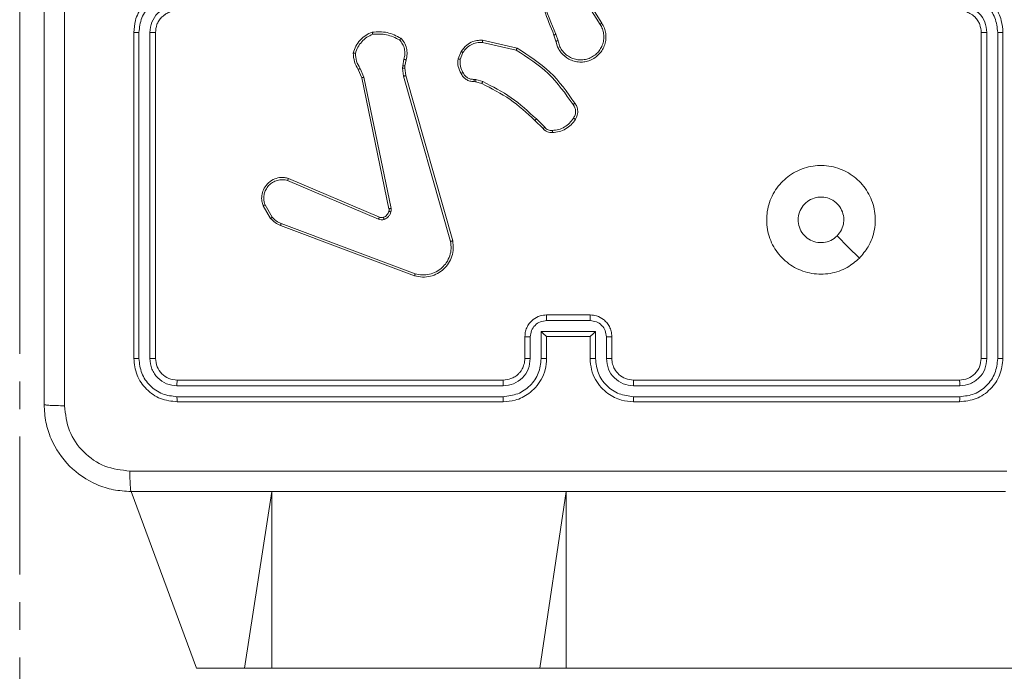
# Model space of a CAD drawing. Units: millimetres. Extents: x -318 to 436, y -1093 to 26.
# Drawn here: x -168 to -159, y -934 to -928 of the extents above; entities that cross this region are included whole.
import ezdxf

# ---------------------------------------------------------------- set-up
doc = ezdxf.new("R2010")
doc.units = ezdxf.units.MM
doc.linetypes.add('CENTERX2', pattern=[2.032, 1.27, -0.254, 0.254, -0.254])
doc.layers.add('SLD-0', color=179, linetype='Continuous')

msp = doc.modelspace()

# ---------------------------------------------------------------- linework, layer by layer
at = {"color": 7, "linetype": 'Continuous', "lineweight": 18}
for p, q in [((-167.8349, -926.396), (-167.8349, -928.896)), ((-162.6846, -927.7166), (-162.4925, -928.022)), ((-162.668, -927.7054), (-162.4757, -928.0112)), ((-166.7849, -928.096), (-166.7849, -931.096)), ((-166.7374, -928.0964), (-166.7375, -931.0984)), ((-166.6374, -928.0964), (-166.6374, -931.0984)), ((-166.5849, -928.096), (-166.5849, -931.096)), ((-163.5745, -928.1688), (-163.2572, -928.2413)), ((-162.8995, -928.1763), (-162.9173, -928.1206)), ((-162.8798, -928.173), (-162.8995, -928.1122)), ((-158.9849, -931.096), (-158.9849, -928.096)), ((-158.9324, -931.0984), (-158.9324, -928.0964)), ((-158.8323, -931.0984), (-158.8323, -928.0964)), ((-158.7849, -931.096), (-158.7849, -928.096)), ((-163.7998, -928.3405), (-163.7722, -928.2708)), ((-163.5763, -928.1889), (-163.2657, -928.2596)), ((-164.2982, -928.3425), (-164.3091, -928.4031)), ((-164.2788, -928.3484), (-164.2887, -928.4038)), ((-163.7804, -928.3444), (-163.7552, -928.2812)), ((-164.6871, -928.5126), (-164.7187, -928.4379)), ((-164.668, -928.5088), (-164.7025, -928.4269)), ((-164.3091, -928.4031), (-164.3101, -928.4256)), ((-164.3101, -928.4256), (-164.3015, -928.4988)), ((-164.2887, -928.4038), (-164.2897, -928.4263)), ((-164.2897, -928.4263), (-164.2819, -928.4931)), ((-164.4362, -929.7193), (-164.6871, -928.5126)), ((-164.4171, -929.7158), (-164.668, -928.5088)), ((-164.3015, -928.4988), (-163.8687, -930.0199)), ((-164.2819, -928.4931), (-163.849, -930.0145)), ((-163.6522, -928.5285), (-163.6359, -928.5307)), ((-163.6359, -928.5307), (-163.5736, -928.5487)), ((-163.6385, -928.5503), (-163.6529, -928.5483)), ((-163.5816, -928.5667), (-163.6385, -928.5503)), ((-167.8349, -930.896), (-167.8349, -928.896)), ((-163.0177, -928.9816), (-163.0935, -928.9058)), ((-163.0027, -928.9688), (-163.0794, -928.8921)), ((-165.3613, -929.4396), (-164.5245, -929.7962)), ((-165.3688, -929.4589), (-164.5328, -929.8152)), ((-165.5249, -929.8073), (-165.5944, -929.6911)), ((-165.5099, -929.7955), (-165.5767, -929.684)), ((-164.2008, -930.3361), (-165.4342, -929.8733)), ((-164.1947, -930.3179), (-165.4278, -929.8551)), ((-162.9849, -930.696), (-162.5849, -930.696)), ((-162.985, -930.7481), (-162.5848, -930.7481)), ((-167.8349, -930.896), (-167.8349, -930.896)), ((-163.1849, -931.096), (-163.1849, -930.896)), ((-163.1351, -931.0984), (-163.1351, -930.8982)), ((-163.035, -930.8482), (-162.5347, -930.8482)), ((-163.035, -931.0984), (-163.035, -930.8482)), ((-162.9849, -931.096), (-162.9849, -930.896)), ((-162.9849, -930.896), (-162.9849, -930.896)), ((-162.9849, -930.896), (-162.5849, -930.896)), ((-162.5849, -930.896), (-162.5849, -931.096)), ((-162.5849, -930.896), (-162.5848, -930.896)), ((-162.5347, -930.8482), (-162.5347, -931.0984)), ((-162.4347, -930.8982), (-162.4347, -931.0984)), ((-162.3849, -930.896), (-162.3849, -931.096)), ((-166.3873, -931.3486), (-163.3853, -931.3485)), ((-166.3849, -931.296), (-163.3849, -931.296)), ((-162.1849, -931.296), (-159.1849, -931.296)), ((-162.1845, -931.3485), (-159.1825, -931.3486)), ((-166.3873, -931.4486), (-163.3853, -931.4486)), ((-166.3849, -931.496), (-163.3849, -931.496)), ((-162.1849, -931.496), (-159.1849, -931.496)), ((-162.1845, -931.4486), (-159.1825, -931.4486)), ((-166.2082, -933.946), (-166.8099, -932.321)), ((-165.7659, -933.946), (-166.2082, -933.946)), ((-165.5139, -933.946), (-165.7659, -933.946)), ((-163.0484, -933.946), (-165.5139, -933.946)), ((-162.8053, -933.946), (-163.0484, -933.946)), ((-152.474, -933.946), (-162.8053, -933.946))]:
    msp.add_line(p, q, dxfattribs=at)
at = {"color": 8, "linetype": 'Continuous', "lineweight": 18}
for p, q in [((-167.8349, -928.896), (-167.8349, -928.896)), ((-165.7659, -933.946), (-165.5139, -932.321)), ((-165.5139, -933.946), (-165.5139, -932.321)), ((-163.0484, -933.946), (-162.8053, -932.321)), ((-162.8053, -933.946), (-162.8053, -932.321))]:
    msp.add_line(p, q, dxfattribs=at)
at = {"color": 7, "linetype": 'Continuous', "lineweight": 18, "flags": 128}
msp.add_lwpolyline([(-160.1065, -930.1744), (-160.2089, -930.072), (-160.3114, -929.9696)], dxfattribs=at)
at = {"color": 7, "linetype": 'Continuous', "lineweight": 18}
for points, knots in [([(-167.6099, -931.521), (-167.6099, -930.6271), (-167.6099, -928.8389), (-167.6099, -926.1532), (-167.6099, -924.365), (-167.6099, -923.471)], [0, 0, 0, 0, 0.333296, 0.666701, 1, 1, 1, 1]), ([(-162.9173, -928.1206), (-162.9792, -927.968), (-163.1031, -927.6628), (-163.1072, -927.3334), (-163.1092, -927.1687)], [0, 0, 0, 0, 0.5, 1, 1, 1, 1]), ([(-167.4221, -927.496), (-167.4221, -928.169), (-167.4221, -929.515), (-167.4222, -930.8595), (-167.4222, -931.5318)], [0, 0, 0, 0, 0.499992, 1, 1, 1, 1]), ([(-162.8995, -928.1122), (-162.9421, -928.0132), (-163.0273, -927.8152), (-163.0615, -927.6024), (-163.0785, -927.496)], [0, 0, 0, 0, 0.499992, 1, 1, 1, 1]), ([(-166.3849, -927.696), (-166.4199, -927.6987), (-166.4876, -927.7038), (-166.5787, -927.7422), (-166.6525, -927.7944), (-166.7226, -927.8723), (-166.775, -927.9747), (-166.7818, -928.0589), (-166.7849, -928.096)], [0, 0, 0, 0, 0.167542, 0.323, 0.466358, 0.597607, 0.822847, 1, 1, 1, 1]), ([(-158.7849, -928.096), (-158.7879, -928.059), (-158.7948, -927.9748), (-158.8471, -927.8724), (-158.9172, -927.7945), (-158.991, -927.7422), (-159.0821, -927.7039), (-159.1498, -927.6987), (-159.1849, -927.696)], [0, 0, 0, 0, 0.176951, 0.402125, 0.533391, 0.676799, 0.83234, 1, 1, 1, 1]), ([(-166.3872, -927.7462), (-166.4329, -927.7517), (-166.5242, -927.7628), (-166.6217, -927.8299), (-166.68, -927.9002), (-166.7244, -927.9814), (-166.7322, -928.0505), (-166.7374, -928.0964)], [0, 0, 0, 0, 0.249621, 0.499238, 0.623577, 0.749883, 1, 1, 1, 1]), ([(-158.8323, -928.0964), (-158.8379, -928.0506), (-158.8491, -927.9591), (-158.9291, -927.843), (-159.045, -927.7622), (-159.1367, -927.7515), (-159.1826, -927.7462)], [0, 0, 0, 0, 0.249905, 0.499852, 0.749543, 1, 1, 1, 1]), ([(-166.3872, -927.8463), (-166.42, -927.8501), (-166.4855, -927.8577), (-166.5682, -927.9154), (-166.6254, -927.9983), (-166.6334, -928.0637), (-166.6374, -928.0964)], [0, 0, 0, 0, 0.250455, 0.500149, 0.750097, 1, 1, 1, 1]), ([(-166.3849, -927.896), (-166.4045, -927.8977), (-166.4378, -927.9005), (-166.4759, -927.917), (-166.4945, -927.9286), (-166.5015, -927.9336), (-166.5022, -927.934), (-166.5024, -927.9342), (-166.5024, -927.9342), (-166.5024, -927.9342), (-166.5025, -927.9342), (-166.5109, -927.9421), (-166.5314, -927.9571), (-166.5546, -927.9882), (-166.5786, -928.034), (-166.5824, -928.0716), (-166.5849, -928.096)], [0, 0, 0, 0, 0.1872997, 0.3182055, 0.3924592, 0.3977488, 0.4000629, 0.4003359, 0.4004711, 0.4004878, 0.4004961, 0.4004997, 0.5106135, 0.6425473, 0.7682469, 1, 1, 1, 1]), ([(-158.9849, -928.096), (-158.9874, -928.0715), (-158.9914, -928.0336), (-159.0154, -927.9874), (-159.0388, -927.9578), (-159.064, -927.9358), (-159.0924, -927.9176), (-159.1319, -927.9004), (-159.1655, -927.8976), (-159.1849, -927.896)], [0, 0, 0, 0, 0.233625, 0.360018, 0.492477, 0.59273, 0.679026, 0.81485, 1, 1, 1, 1]), ([(-158.9324, -928.0964), (-158.9364, -928.0637), (-158.9444, -927.9983), (-159.0016, -927.9154), (-159.0843, -927.8577), (-159.1498, -927.8501), (-159.1826, -927.8463)], [0, 0, 0, 0, 0.2499, 0.499849, 0.749545, 1, 1, 1, 1]), ([(-164.5902, -928.0931), (-164.5436, -928.0907), (-164.4503, -928.086), (-164.367, -928.1281), (-164.3253, -928.1492)], [0, 0, 0, 0, 0.499999, 1, 1, 1, 1]), ([(-162.4757, -928.0112), (-162.4673, -928.0262), (-162.4506, -928.0562), (-162.4389, -928.1068), (-162.4378, -928.1584), (-162.4481, -928.2084), (-162.4688, -928.2547), (-162.499, -928.2957), (-162.5386, -928.3301), (-162.5839, -928.354), (-162.6322, -928.3674), (-162.6814, -928.3705), (-162.7321, -928.3627), (-162.7932, -928.3386), (-162.8436, -928.2967), (-162.8831, -928.2381), (-162.8933, -928.1995), (-162.8995, -928.1763)], [0, 0, 0, 0, 0.062543, 0.125087, 0.18763, 0.250174, 0.310208, 0.371909, 0.435277, 0.50031, 0.557569, 0.617265, 0.679398, 0.743966, 0.855301, 0.91292, 1, 1, 1, 1]), ([(-162.4925, -928.022), (-162.4849, -928.0357), (-162.4696, -928.0632), (-162.4588, -928.1094), (-162.4578, -928.1566), (-162.4673, -928.2029), (-162.4867, -928.246), (-162.5152, -928.2837), (-162.5512, -928.3143), (-162.5931, -928.3362), (-162.6387, -928.3485), (-162.686, -928.3503), (-162.7324, -928.3418), (-162.7759, -928.3232), (-162.8142, -928.2955), (-162.8455, -928.2601), (-162.8688, -928.2188), (-162.8761, -928.1883), (-162.8798, -928.173)], [0, 0, 0, 0, 0.0625071, 0.1250155, 0.1875051, 0.2500178, 0.3124987, 0.3750111, 0.4375067, 0.5000078, 0.5625053, 0.6249988, 0.6875131, 0.74999, 0.8124964, 0.8749971, 0.9375039, 1, 1, 1, 1]), ([(-162.4757, -928.0112), (-162.4759, -928.0114), (-162.4765, -928.0117), (-162.4803, -928.0142), (-162.4859, -928.0178), (-162.4903, -928.0206), (-162.4925, -928.022)], [0, 0, 0, 0, 0.250178, 0.500087, 0.749909, 1, 1, 1, 1]), ([(-166.7374, -928.0964), (-166.7437, -928.0964), (-166.7563, -928.0964), (-166.7719, -928.0963), (-166.7827, -928.0962), (-166.7841, -928.0961), (-166.7849, -928.096)], [0, 0, 0, 0, 0.250134, 0.500019, 0.749909, 1, 1, 1, 1]), ([(-166.5849, -928.096), (-166.5851, -928.0961), (-166.5855, -928.0961), (-166.5887, -928.0962), (-166.5936, -928.0963), (-166.6002, -928.0963), (-166.6082, -928.0964), (-166.6174, -928.0964), (-166.6272, -928.0964), (-166.634, -928.0964), (-166.6374, -928.0964)], [0, 0, 0, 0, 0.1250114, 0.2501757, 0.3751917, 0.49998, 0.6247327, 0.7497817, 0.8749445, 1, 1, 1, 1]), ([(-164.7647, -928.2858), (-164.7575, -928.2644), (-164.7432, -928.2215), (-164.703, -928.1663), (-164.6521, -928.1208), (-164.6108, -928.1023), (-164.5902, -928.0931)], [0, 0, 0, 0, 0.25, 0.5, 0.749999, 1, 1, 1, 1]), ([(-164.7451, -928.2886), (-164.7384, -928.2692), (-164.7248, -928.2303), (-164.6878, -928.1804), (-164.6417, -928.1386), (-164.6044, -928.1214), (-164.5857, -928.1128)], [0, 0, 0, 0, 0.2498868, 0.5000013, 0.7501146, 1, 1, 1, 1]), ([(-164.5902, -928.0931), (-164.5902, -928.0934), (-164.5901, -928.0939), (-164.5894, -928.097), (-164.5886, -928.1007), (-164.5878, -928.1042), (-164.5868, -928.1083), (-164.5861, -928.1113), (-164.5857, -928.1128)], [0, 0, 0, 0, 0.211497, 0.447995, 0.576172, 0.710868, 0.852274, 1, 1, 1, 1]), ([(-164.5857, -928.1128), (-164.5422, -928.1108), (-164.4553, -928.107), (-164.3774, -928.1457), (-164.3384, -928.165)], [0, 0, 0, 0, 0.500005, 1, 1, 1, 1]), ([(-164.3253, -928.1492), (-164.3255, -928.1493), (-164.3259, -928.1497), (-164.328, -928.1524), (-164.3305, -928.1554), (-164.3329, -928.1583), (-164.3355, -928.1615), (-164.3374, -928.1638), (-164.3384, -928.165)], [0, 0, 0, 0, 0.219209, 0.458279, 0.585734, 0.718535, 0.856759, 1, 1, 1, 1]), ([(-164.3384, -928.165), (-164.3284, -928.1774), (-164.3083, -928.2023), (-164.2921, -928.2478), (-164.2871, -928.2959), (-164.2945, -928.3269), (-164.2982, -928.3425)], [0, 0, 0, 0, 0.25004, 0.499997, 0.749963, 1, 1, 1, 1]), ([(-164.3253, -928.1492), (-164.3141, -928.1626), (-164.2915, -928.1897), (-164.2727, -928.2402), (-164.2661, -928.2947), (-164.2745, -928.3304), (-164.2788, -928.3484)], [0, 0, 0, 0, 0.243049, 0.490729, 0.743045, 1, 1, 1, 1]), ([(-163.7722, -928.2708), (-163.7563, -928.2497), (-163.7273, -928.2112), (-163.6684, -928.1802), (-163.6176, -928.1677), (-163.5874, -928.1685), (-163.5745, -928.1688)], [0, 0, 0, 0, 0.334601, 0.612977, 0.83485, 1, 1, 1, 1]), ([(-163.5745, -928.1688), (-163.5746, -928.1691), (-163.5747, -928.1698), (-163.5751, -928.1744), (-163.5757, -928.181), (-163.5761, -928.1863), (-163.5763, -928.1889)], [0, 0, 0, 0, 0.249956, 0.499823, 0.749744, 1, 1, 1, 1]), ([(-162.9173, -928.1206), (-162.917, -928.1205), (-162.9163, -928.1202), (-162.9115, -928.1179), (-162.9057, -928.1151), (-162.9016, -928.1132), (-162.8995, -928.1122)], [0, 0, 0, 0, 0.27962, 0.559058, 0.779501, 1, 1, 1, 1]), ([(-162.8798, -928.173), (-162.8824, -928.1735), (-162.8875, -928.1744), (-162.894, -928.1755), (-162.8985, -928.1762), (-162.8992, -928.1763), (-162.8995, -928.1763)], [0, 0, 0, 0, 0.250213, 0.500033, 0.749822, 1, 1, 1, 1]), ([(-158.9849, -928.096), (-158.9847, -928.0961), (-158.9842, -928.0961), (-158.981, -928.0962), (-158.9762, -928.0963), (-158.9696, -928.0963), (-158.9615, -928.0964), (-158.9524, -928.0964), (-158.9425, -928.0964), (-158.9358, -928.0964), (-158.9324, -928.0964)], [0, 0, 0, 0, 0.125031, 0.250207, 0.375224, 0.500011, 0.624755, 0.749795, 0.874959, 1, 1, 1, 1]), ([(-158.8323, -928.0964), (-158.826, -928.0964), (-158.8135, -928.0964), (-158.7978, -928.0963), (-158.7871, -928.0962), (-158.7856, -928.0961), (-158.7849, -928.096)], [0, 0, 0, 0, 0.250157, 0.499963, 0.749815, 1, 1, 1, 1]), ([(-163.7722, -928.2708), (-163.7718, -928.271), (-163.7712, -928.2715), (-163.7667, -928.2743), (-163.7611, -928.2777), (-163.7572, -928.2801), (-163.7552, -928.2812)], [0, 0, 0, 0, 0.279849, 0.559031, 0.779526, 1, 1, 1, 1]), ([(-163.7552, -928.2812), (-163.7449, -928.2668), (-163.7243, -928.2379), (-163.6799, -928.2076), (-163.6295, -928.189), (-163.594, -928.1889), (-163.5763, -928.1889)], [0, 0, 0, 0, 0.250043, 0.500001, 0.749961, 1, 1, 1, 1]), ([(-163.2572, -928.2413), (-163.2573, -928.2414), (-163.2575, -928.2419), (-163.2588, -928.2446), (-163.2603, -928.248), (-163.2619, -928.2514), (-163.2637, -928.2553), (-163.2651, -928.2581), (-163.2657, -928.2596)], [0, 0, 0, 0, 0.202179, 0.435647, 0.564535, 0.701633, 0.846927, 1, 1, 1, 1]), ([(-163.2657, -928.2596), (-163.1618, -928.3256), (-162.9539, -928.4575), (-162.8122, -928.6589), (-162.7414, -928.7595)], [0, 0, 0, 0, 0.499993, 1, 1, 1, 1]), ([(-163.2572, -928.2413), (-163.1507, -928.3087), (-162.9396, -928.4422), (-162.796, -928.6466), (-162.7249, -928.7478)], [0, 0, 0, 0, 0.504654, 1, 1, 1, 1]), ([(-164.7647, -928.2858), (-164.7644, -928.2859), (-164.7639, -928.286), (-164.7608, -928.2864), (-164.7571, -928.287), (-164.7536, -928.2875), (-164.7495, -928.288), (-164.7466, -928.2884), (-164.7451, -928.2886)], [0, 0, 0, 0, 0.214805, 0.452627, 0.580434, 0.714285, 0.85426, 1, 1, 1, 1]), ([(-164.7187, -928.4379), (-164.732, -928.4143), (-164.7588, -928.3671), (-164.7627, -928.3129), (-164.7647, -928.2858)], [0, 0, 0, 0, 0.499988, 1, 1, 1, 1]), ([(-164.7025, -928.4269), (-164.7147, -928.4054), (-164.7391, -928.3625), (-164.7431, -928.3132), (-164.7451, -928.2886)], [0, 0, 0, 0, 0.499986, 1, 1, 1, 1]), ([(-164.2788, -928.3484), (-164.2792, -928.3483), (-164.28, -928.3482), (-164.2851, -928.3466), (-164.2915, -928.3446), (-164.296, -928.3432), (-164.2982, -928.3425)], [0, 0, 0, 0, 0.279846, 0.55922, 0.779522, 1, 1, 1, 1]), ([(-163.7723, -928.4742), (-163.783, -928.4531), (-163.8044, -928.4111), (-163.8013, -928.364), (-163.7998, -928.3405)], [0, 0, 0, 0, 0.500001, 1, 1, 1, 1]), ([(-163.7804, -928.3444), (-163.7818, -928.3441), (-163.7846, -928.3436), (-163.7886, -928.3428), (-163.7921, -928.3421), (-163.7958, -928.3414), (-163.7991, -928.3407), (-163.7996, -928.3405), (-163.7998, -928.3405)], [0, 0, 0, 0, 0.141404, 0.278369, 0.410506, 0.537656, 0.778019, 1, 1, 1, 1]), ([(-163.7804, -928.3444), (-163.7816, -928.3656), (-163.784, -928.4082), (-163.7646, -928.446), (-163.7548, -928.465)], [0, 0, 0, 0, 0.50001, 1, 1, 1, 1]), ([(-164.7187, -928.4379), (-164.7183, -928.4377), (-164.7177, -928.4372), (-164.7135, -928.4343), (-164.7082, -928.4307), (-164.7044, -928.4282), (-164.7025, -928.4269)], [0, 0, 0, 0, 0.279532, 0.558984, 0.779288, 1, 1, 1, 1]), ([(-164.2897, -928.4263), (-164.2901, -928.4263), (-164.2909, -928.4263), (-164.2964, -928.4261), (-164.3031, -928.4259), (-164.3077, -928.4257), (-164.3101, -928.4256)], [0, 0, 0, 0, 0.279984, 0.559151, 0.779552, 1, 1, 1, 1]), ([(-164.2887, -928.4038), (-164.2891, -928.4038), (-164.2899, -928.4038), (-164.2954, -928.4037), (-164.3021, -928.4034), (-164.3068, -928.4032), (-164.3091, -928.4031)], [0, 0, 0, 0, 0.279719, 0.558984, 0.779469, 1, 1, 1, 1]), ([(-164.6871, -928.5126), (-164.6868, -928.5126), (-164.6862, -928.5125), (-164.6819, -928.5117), (-164.6756, -928.5104), (-164.6705, -928.5093), (-164.668, -928.5088)], [0, 0, 0, 0, 0.249908, 0.49995, 0.749489, 1, 1, 1, 1]), ([(-164.2819, -928.4931), (-164.2822, -928.4932), (-164.2828, -928.4934), (-164.2873, -928.4948), (-164.2938, -928.4967), (-164.2989, -928.4981), (-164.3015, -928.4988)], [0, 0, 0, 0, 0.250267, 0.500178, 0.749868, 1, 1, 1, 1]), ([(-163.7723, -928.4742), (-163.7721, -928.4741), (-163.7716, -928.4738), (-163.7686, -928.4723), (-163.7652, -928.4705), (-163.7621, -928.4688), (-163.7586, -928.467), (-163.7561, -928.4656), (-163.7548, -928.465)], [0, 0, 0, 0, 0.2264951, 0.4680537, 0.5948354, 0.7259653, 0.8610763, 1, 1, 1, 1]), ([(-163.6529, -928.5483), (-163.6658, -928.5477), (-163.6913, -928.5465), (-163.7261, -928.5303), (-163.7548, -928.5062), (-163.7665, -928.4848), (-163.7723, -928.4742)], [0, 0, 0, 0, 0.2580176, 0.5106885, 0.7580157, 1, 1, 1, 1]), ([(-163.7548, -928.465), (-163.7497, -928.4744), (-163.7395, -928.4934), (-163.7144, -928.5142), (-163.6845, -928.5274), (-163.663, -928.5281), (-163.6522, -928.5285)], [0, 0, 0, 0, 0.2500586, 0.4999881, 0.7499263, 1, 1, 1, 1]), ([(-163.6529, -928.5483), (-163.6529, -928.548), (-163.6529, -928.5475), (-163.6528, -928.5441), (-163.6527, -928.5402), (-163.6525, -928.5367), (-163.6524, -928.5327), (-163.6523, -928.5299), (-163.6522, -928.5285)], [0, 0, 0, 0, 0.227701, 0.469759, 0.5963, 0.727113, 0.861708, 1, 1, 1, 1]), ([(-163.6385, -928.5503), (-163.6385, -928.5499), (-163.6384, -928.5492), (-163.6377, -928.544), (-163.6368, -928.5375), (-163.6362, -928.533), (-163.6359, -928.5307)], [0, 0, 0, 0, 0.279701, 0.558982, 0.779258, 1, 1, 1, 1]), ([(-163.5816, -928.5667), (-163.5814, -928.5663), (-163.5811, -928.5656), (-163.579, -928.5609), (-163.5764, -928.5549), (-163.5745, -928.5508), (-163.5736, -928.5487)], [0, 0, 0, 0, 0.2795843, 0.5589723, 0.779216, 1, 1, 1, 1]), ([(-163.0935, -928.9058), (-163.1669, -928.838), (-163.3138, -928.7022), (-163.4923, -928.6119), (-163.5816, -928.5667)], [0, 0, 0, 0, 0.500001, 1, 1, 1, 1]), ([(-163.0794, -928.8921), (-163.1538, -928.8234), (-163.3026, -928.686), (-163.4832, -928.5944), (-163.5736, -928.5487)], [0, 0, 0, 0, 0.5000035, 1, 1, 1, 1]), ([(-162.7249, -928.7478), (-162.7251, -928.748), (-162.7256, -928.7483), (-162.7284, -928.7504), (-162.7316, -928.7527), (-162.7346, -928.7547), (-162.7379, -928.7571), (-162.7402, -928.7587), (-162.7414, -928.7595)], [0, 0, 0, 0, 0.228391, 0.470714, 0.597467, 0.728078, 0.862319, 1, 1, 1, 1]), ([(-162.7414, -928.7595), (-162.7352, -928.7689), (-162.7229, -928.7878), (-162.7168, -928.8215), (-162.7206, -928.8555), (-162.7317, -928.8751), (-162.7372, -928.8849)], [0, 0, 0, 0, 0.250071, 0.499999, 0.749922, 1, 1, 1, 1]), ([(-162.7249, -928.7478), (-162.7186, -928.7574), (-162.704, -928.7795), (-162.6958, -928.822), (-162.7018, -928.8638), (-162.7152, -928.8865), (-162.7204, -928.8954)], [0, 0, 0, 0, 0.2185187, 0.5000949, 0.8040008, 1, 1, 1, 1]), ([(-163.0935, -928.9058), (-163.0932, -928.9056), (-163.0928, -928.9052), (-163.0896, -928.9021), (-163.0849, -928.8975), (-163.0812, -928.8939), (-163.0794, -928.8921)], [0, 0, 0, 0, 0.2497464, 0.4999496, 0.7495213, 1, 1, 1, 1]), ([(-162.7372, -928.8849), (-162.7486, -928.901), (-162.7714, -928.9331), (-162.8197, -928.9681), (-162.8741, -928.9925), (-162.9133, -928.9962), (-162.933, -928.9981)], [0, 0, 0, 0, 0.249874, 0.500008, 0.750139, 1, 1, 1, 1]), ([(-162.7204, -928.8954), (-162.7326, -928.9128), (-162.7572, -928.9476), (-162.809, -928.9858), (-162.8679, -929.0118), (-162.9103, -929.0157), (-162.9314, -929.0177)], [0, 0, 0, 0, 0.25, 0.499999, 0.749999, 1, 1, 1, 1]), ([(-162.7204, -928.8954), (-162.7206, -928.8953), (-162.7211, -928.8951), (-162.7239, -928.8933), (-162.7271, -928.8913), (-162.7301, -928.8894), (-162.7335, -928.8872), (-162.736, -928.8857), (-162.7372, -928.8849)], [0, 0, 0, 0, 0.222751, 0.462929, 0.590143, 0.722236, 0.858919, 1, 1, 1, 1]), ([(-163.0177, -928.9816), (-163.0176, -928.9814), (-163.0172, -928.9812), (-163.0147, -928.9791), (-163.0119, -928.9767), (-163.0092, -928.9744), (-163.0061, -928.9717), (-163.0038, -928.9697), (-163.0027, -928.9688)], [0, 0, 0, 0, 0.212417, 0.449607, 0.577724, 0.712, 0.85297, 1, 1, 1, 1]), ([(-162.9314, -929.0177), (-162.9393, -929.0181), (-162.9552, -929.0189), (-162.9787, -929.0124), (-163.0008, -929.0004), (-163.0121, -928.9879), (-163.0177, -928.9816)], [0, 0, 0, 0, 0.240084, 0.486779, 0.740084, 1, 1, 1, 1]), ([(-162.933, -928.9981), (-162.9396, -928.9985), (-162.9528, -928.9992), (-162.9721, -928.9937), (-162.9896, -928.9838), (-162.9983, -928.9738), (-163.0027, -928.9688)], [0, 0, 0, 0, 0.250036, 0.500005, 0.74997, 1, 1, 1, 1]), ([(-162.9314, -929.0177), (-162.9315, -929.0174), (-162.9315, -929.0168), (-162.9319, -929.0125), (-162.9323, -929.006), (-162.9328, -929.0007), (-162.933, -928.9981)], [0, 0, 0, 0, 0.242297, 0.489743, 0.741876, 1, 1, 1, 1]), ([(-160.1065, -930.1744), (-160.1422, -930.2046), (-160.2206, -930.2709), (-160.3745, -930.3229), (-160.5449, -930.3232), (-160.7068, -930.2674), (-160.8397, -930.16), (-160.9316, -930.0156), (-160.9681, -929.8484), (-160.9494, -929.6778), (-160.8739, -929.5247), (-160.7519, -929.4036), (-160.5982, -929.3305), (-160.4273, -929.3131), (-160.2612, -929.3515), (-160.1168, -929.4445), (-160.0116, -929.5788), (-159.9565, -929.7411), (-159.9592, -929.9118), (-160.012, -930.0637), (-160.0775, -930.1405), (-160.1065, -930.1744)], [0, 0, 0, 0, 0.044523, 0.097905, 0.151702, 0.205541, 0.258934, 0.312783, 0.366705, 0.419996, 0.474538, 0.52707, 0.582037, 0.634413, 0.689049, 0.74252, 0.79617, 0.849852, 0.903701, 0.957429, 1, 1, 1, 1]), ([(-165.5944, -929.6911), (-165.599, -929.677), (-165.6086, -929.6468), (-165.6086, -929.5957), (-165.5936, -929.5407), (-165.5583, -929.4872), (-165.5057, -929.4482), (-165.4485, -929.431), (-165.4002, -929.4298), (-165.373, -929.4366), (-165.3613, -929.4396)], [0, 0, 0, 0, 0.10376, 0.221728, 0.353876, 0.500176, 0.664939, 0.803242, 0.914962, 1, 1, 1, 1]), ([(-165.3613, -929.4396), (-165.3614, -929.4398), (-165.3617, -929.4402), (-165.3629, -929.4432), (-165.3643, -929.4468), (-165.3657, -929.4503), (-165.3672, -929.4544), (-165.3683, -929.4574), (-165.3688, -929.4589)], [0, 0, 0, 0, 0.205484, 0.440388, 0.568988, 0.705093, 0.848938, 1, 1, 1, 1]), ([(-165.5767, -929.684), (-165.5821, -929.6644), (-165.5917, -929.6303), (-165.5856, -929.5822), (-165.5705, -929.5414), (-165.5451, -929.5046), (-165.5078, -929.4741), (-165.4636, -929.4554), (-165.4156, -929.4488), (-165.3844, -929.4555), (-165.3688, -929.4589)], [0, 0, 0, 0, 0.158647, 0.276906, 0.374887, 0.500004, 0.624988, 0.750024, 0.874994, 1, 1, 1, 1]), ([(-160.3114, -929.9695), (-160.3297, -929.9846), (-160.3664, -930.0147), (-160.4364, -930.0335), (-160.5078, -930.0297), (-160.5742, -930.002), (-160.6276, -929.954), (-160.6622, -929.8909), (-160.6739, -929.8199), (-160.6615, -929.7491), (-160.6263, -929.6864), (-160.5724, -929.639), (-160.5058, -929.612), (-160.4341, -929.6086), (-160.3653, -929.6291), (-160.307, -929.6712), (-160.2662, -929.7302), (-160.251, -929.7835), (-160.2501, -929.814), (-160.2499, -929.821)], [0, 0, 0, 0, 0.061297, 0.122592, 0.183902, 0.24527, 0.306659, 0.368103, 0.429516, 0.490921, 0.552225, 0.613533, 0.67478, 0.7361, 0.797424, 0.858839, 0.920276, 0.981707, 1, 1, 1, 1]), ([(-165.5944, -929.6911), (-165.5942, -929.691), (-165.5936, -929.6908), (-165.5896, -929.6892), (-165.5837, -929.6868), (-165.579, -929.685), (-165.5767, -929.684)], [0, 0, 0, 0, 0.249968, 0.499868, 0.749845, 1, 1, 1, 1]), ([(-164.4366, -929.7424), (-164.4359, -929.7386), (-164.4345, -929.7309), (-164.4357, -929.7231), (-164.4362, -929.7193)], [0, 0, 0, 0, 0.50002, 1, 1, 1, 1]), ([(-164.4171, -929.7158), (-164.4199, -929.7163), (-164.4255, -929.7175), (-164.4318, -929.7187), (-164.4355, -929.7193), (-164.436, -929.7193), (-164.4362, -929.7193)], [0, 0, 0, 0, 0.280144, 0.559407, 0.779724, 1, 1, 1, 1]), ([(-164.4171, -929.7158), (-164.4163, -929.7211), (-164.4146, -929.7318), (-164.4166, -929.7424), (-164.4176, -929.7477)], [0, 0, 0, 0, 0.499157, 1, 1, 1, 1]), ([(-165.5249, -929.8073), (-165.5246, -929.8071), (-165.524, -929.8067), (-165.5201, -929.8035), (-165.5152, -929.7996), (-165.5117, -929.7969), (-165.5099, -929.7955)], [0, 0, 0, 0, 0.2796942, 0.5590751, 0.7793911, 1, 1, 1, 1]), ([(-165.4342, -929.8733), (-165.4517, -929.8652), (-165.4864, -929.8494), (-165.5121, -929.8213), (-165.5249, -929.8073)], [0, 0, 0, 0, 0.505569, 1, 1, 1, 1]), ([(-165.4278, -929.8551), (-165.4435, -929.848), (-165.4749, -929.8336), (-165.4983, -929.8082), (-165.5099, -929.7955)], [0, 0, 0, 0, 0.500004, 1, 1, 1, 1]), ([(-164.5245, -929.7962), (-164.5247, -929.7965), (-164.5251, -929.7973), (-164.5273, -929.8024), (-164.53, -929.8087), (-164.5319, -929.813), (-164.5328, -929.8152)], [0, 0, 0, 0, 0.279907, 0.558916, 0.779435, 1, 1, 1, 1]), ([(-164.5245, -929.7962), (-164.5185, -929.7981), (-164.506, -929.8021), (-164.4932, -929.7991), (-164.4865, -929.7975)], [0, 0, 0, 0, 0.477888, 1, 1, 1, 1]), ([(-164.4865, -929.7975), (-164.4805, -929.7949), (-164.4687, -929.7897), (-164.454, -929.7768), (-164.4425, -929.7609), (-164.4386, -929.7486), (-164.4366, -929.7424)], [0, 0, 0, 0, 0.2500033, 0.5000045, 0.7499962, 1, 1, 1, 1]), ([(-164.4865, -929.7975), (-164.4864, -929.7979), (-164.4863, -929.7987), (-164.4847, -929.8039), (-164.4826, -929.8103), (-164.4811, -929.8147), (-164.4803, -929.8169)], [0, 0, 0, 0, 0.280042, 0.559182, 0.779508, 1, 1, 1, 1]), ([(-164.4176, -929.7477), (-164.42, -929.7553), (-164.425, -929.7708), (-164.4397, -929.7906), (-164.4579, -929.8072), (-164.4729, -929.8137), (-164.4803, -929.8169)], [0, 0, 0, 0, 0.246384, 0.499998, 0.751708, 1, 1, 1, 1]), ([(-164.4366, -929.7424), (-164.4363, -929.7426), (-164.4358, -929.7429), (-164.4314, -929.7441), (-164.4251, -929.7458), (-164.4201, -929.7471), (-164.4176, -929.7477)], [0, 0, 0, 0, 0.249801, 0.499742, 0.749546, 1, 1, 1, 1]), ([(-165.4342, -929.8733), (-165.4341, -929.8729), (-165.434, -929.8721), (-165.4323, -929.8674), (-165.4302, -929.8614), (-165.4286, -929.8572), (-165.4278, -929.8551)], [0, 0, 0, 0, 0.27964, 0.559043, 0.779334, 1, 1, 1, 1]), ([(-164.4803, -929.8169), (-164.4891, -929.8191), (-164.5068, -929.8233), (-164.5241, -929.8179), (-164.5328, -929.8152)], [0, 0, 0, 0, 0.50001, 1, 1, 1, 1]), ([(-160.3114, -929.9695), (-160.2964, -929.9512), (-160.2664, -929.9146), (-160.2513, -929.86), (-160.2502, -929.8288), (-160.2499, -929.821)], [0, 0, 0, 0, 0.428915, 0.857824, 1, 1, 1, 1]), ([(-163.849, -930.0145), (-163.846, -930.0382), (-163.8399, -930.0857), (-163.8542, -930.1569), (-163.8849, -930.2221), (-163.9309, -930.2765), (-163.9885, -930.3175), (-164.0549, -930.3428), (-164.1281, -930.3518), (-164.1763, -930.3414), (-164.2008, -930.3361)], [0, 0, 0, 0, 0.124966, 0.249943, 0.37493, 0.499931, 0.619428, 0.742601, 0.869457, 1, 1, 1, 1]), ([(-163.8687, -930.0199), (-163.866, -930.0419), (-163.8606, -930.0858), (-163.8742, -930.1538), (-163.9036, -930.2139), (-163.9473, -930.2643), (-164.0003, -930.3016), (-164.0629, -930.3245), (-164.1297, -930.332), (-164.1731, -930.3226), (-164.1947, -930.3179)], [0, 0, 0, 0, 0.125036, 0.249983, 0.386888, 0.499974, 0.62498, 0.749992, 0.874993, 1, 1, 1, 1]), ([(-163.849, -930.0145), (-163.8492, -930.0146), (-163.8497, -930.0148), (-163.8528, -930.0158), (-163.8565, -930.0168), (-163.8601, -930.0177), (-163.8643, -930.0188), (-163.8672, -930.0195), (-163.8687, -930.0199)], [0, 0, 0, 0, 0.211694, 0.448749, 0.576718, 0.711333, 0.852584, 1, 1, 1, 1]), ([(-164.2008, -930.3361), (-164.2007, -930.3359), (-164.2006, -930.3355), (-164.1997, -930.3327), (-164.1986, -930.3294), (-164.1975, -930.3261), (-164.1962, -930.3222), (-164.1952, -930.3193), (-164.1947, -930.3179)], [0, 0, 0, 0, 0.20228, 0.436007, 0.565065, 0.701846, 0.846994, 1, 1, 1, 1]), ([(-163.1849, -930.896), (-163.1837, -930.8794), (-163.1814, -930.8472), (-163.1638, -930.8032), (-163.1394, -930.7666), (-163.1016, -930.7304), (-163.0493, -930.7017), (-163.005, -930.6978), (-162.9849, -930.696)], [0, 0, 0, 0, 0.15874, 0.307906, 0.447494, 0.577492, 0.807752, 1, 1, 1, 1]), ([(-162.9849, -930.696), (-162.9849, -930.6962), (-162.9849, -930.6967), (-162.9849, -930.6998), (-162.985, -930.7047), (-162.985, -930.7112), (-162.985, -930.7192), (-162.985, -930.7282), (-162.985, -930.738), (-162.985, -930.7447), (-162.985, -930.7481)], [0, 0, 0, 0, 0.12504, 0.250288, 0.375251, 0.500052, 0.62475, 0.74982, 0.874957, 1, 1, 1, 1]), ([(-162.5849, -930.696), (-162.5849, -930.6962), (-162.5849, -930.6967), (-162.5848, -930.6998), (-162.5848, -930.7047), (-162.5848, -930.7112), (-162.5848, -930.7192), (-162.5848, -930.7282), (-162.5848, -930.738), (-162.5848, -930.7447), (-162.5848, -930.7481)], [0, 0, 0, 0, 0.125044, 0.250158, 0.375252, 0.49995, 0.624736, 0.749811, 0.874952, 1, 1, 1, 1]), ([(-162.5849, -930.696), (-162.5646, -930.6978), (-162.5203, -930.7018), (-162.4679, -930.7306), (-162.4302, -930.7669), (-162.4058, -930.8035), (-162.3884, -930.8474), (-162.3861, -930.8795), (-162.3849, -930.896)], [0, 0, 0, 0, 0.193155, 0.423717, 0.553641, 0.693001, 0.841789, 1, 1, 1, 1]), ([(-163.1351, -930.8982), (-163.1328, -930.8785), (-163.1283, -930.8393), (-163.0936, -930.7896), (-163.0439, -930.7553), (-163.0046, -930.7505), (-162.985, -930.7481)], [0, 0, 0, 0, 0.250459, 0.500155, 0.750098, 1, 1, 1, 1]), ([(-162.5848, -930.7481), (-162.5651, -930.7505), (-162.5259, -930.7553), (-162.4761, -930.7896), (-162.4415, -930.8393), (-162.4369, -930.8785), (-162.4347, -930.8982)], [0, 0, 0, 0, 0.249902, 0.49985, 0.749546, 1, 1, 1, 1]), ([(-163.1849, -930.896), (-163.1839, -930.8964), (-163.182, -930.897), (-163.1688, -930.8977), (-163.1523, -930.8981), (-163.1408, -930.8982), (-163.1351, -930.8982)], [0, 0, 0, 0, 0.279916, 0.559064, 0.779499, 1, 1, 1, 1]), ([(-163.035, -930.8482), (-163.0295, -930.8537), (-163.0185, -930.8646), (-163.005, -930.8778), (-162.9956, -930.8868), (-162.9899, -930.8921), (-162.9861, -930.8954), (-162.9853, -930.8958), (-162.9849, -930.896)], [0, 0, 0, 0, 0.251479, 0.502504, 0.646516, 0.775719, 0.892575, 1, 1, 1, 1]), ([(-162.5347, -930.8482), (-162.5402, -930.8537), (-162.5513, -930.8647), (-162.5647, -930.8778), (-162.5742, -930.8868), (-162.5799, -930.892), (-162.5837, -930.8954), (-162.5845, -930.8958), (-162.5848, -930.896)], [0, 0, 0, 0, 0.2515101, 0.502521, 0.64648, 0.7757413, 0.892565, 1, 1, 1, 1]), ([(-162.3849, -930.896), (-162.3858, -930.8964), (-162.3878, -930.897), (-162.401, -930.8977), (-162.4174, -930.8981), (-162.4289, -930.8982), (-162.4347, -930.8982)], [0, 0, 0, 0, 0.279842, 0.559075, 0.779501, 1, 1, 1, 1]), ([(-166.7375, -931.0984), (-166.7445, -931.0983), (-166.7586, -931.0982), (-166.7741, -931.0976), (-166.7832, -931.0968), (-166.7843, -931.0963), (-166.7849, -931.096)], [0, 0, 0, 0, 0.279832, 0.559106, 0.779544, 1, 1, 1, 1]), ([(-166.7849, -931.096), (-166.7789, -931.1484), (-166.7669, -931.2532), (-166.6744, -931.3855), (-166.5421, -931.478), (-166.4373, -931.49), (-166.3849, -931.496)], [0, 0, 0, 0, 0.249959, 0.499871, 0.749849, 1, 1, 1, 1]), ([(-166.7375, -931.0984), (-166.732, -931.1441), (-166.7209, -931.2354), (-166.6537, -931.3331), (-166.5833, -931.3913), (-166.5021, -931.4357), (-166.4331, -931.4435), (-166.3873, -931.4486)], [0, 0, 0, 0, 0.249619, 0.499221, 0.623817, 0.749846, 1, 1, 1, 1]), ([(-166.5849, -931.096), (-166.5859, -931.0964), (-166.588, -931.0971), (-166.6021, -931.0979), (-166.6195, -931.0984), (-166.6314, -931.0984), (-166.6374, -931.0984)], [0, 0, 0, 0, 0.279893, 0.559021, 0.779464, 1, 1, 1, 1]), ([(-166.6374, -931.0984), (-166.6337, -931.1312), (-166.6281, -931.1805), (-166.5964, -931.2385), (-166.5549, -931.2887), (-166.4851, -931.3367), (-166.4199, -931.3446), (-166.3873, -931.3486)], [0, 0, 0, 0, 0.250153, 0.376169, 0.500781, 0.750382, 1, 1, 1, 1]), ([(-166.5849, -931.096), (-166.5819, -931.1222), (-166.5759, -931.1746), (-166.5296, -931.2407), (-166.4635, -931.287), (-166.4111, -931.293), (-166.3849, -931.296)], [0, 0, 0, 0, 0.250016, 0.49987, 0.749791, 1, 1, 1, 1]), ([(-163.3853, -931.4486), (-163.3395, -931.443), (-163.2479, -931.4318), (-163.1318, -931.3518), (-163.051, -931.2359), (-163.0404, -931.1443), (-163.035, -931.0984)], [0, 0, 0, 0, 0.2499044, 0.4998515, 0.7495441, 1, 1, 1, 1]), ([(-163.3853, -931.3485), (-163.3526, -931.3445), (-163.2872, -931.3366), (-163.2042, -931.2794), (-163.1465, -931.1966), (-163.1389, -931.1311), (-163.1351, -931.0984)], [0, 0, 0, 0, 0.249901, 0.499849, 0.749546, 1, 1, 1, 1]), ([(-163.3849, -931.496), (-163.3479, -931.493), (-163.2638, -931.4862), (-163.1616, -931.4341), (-163.0836, -931.364), (-163.0312, -931.2902), (-162.9927, -931.199), (-162.9876, -931.1312), (-162.9849, -931.096)], [0, 0, 0, 0, 0.17649, 0.401511, 0.532814, 0.676338, 0.832072, 1, 1, 1, 1]), ([(-163.3849, -931.296), (-163.3603, -931.2935), (-163.3224, -931.2896), (-163.2763, -931.2655), (-163.2467, -931.2422), (-163.2248, -931.2171), (-163.2066, -931.1888), (-163.1893, -931.1493), (-163.1865, -931.1155), (-163.1849, -931.096)], [0, 0, 0, 0, 0.233532, 0.359935, 0.492439, 0.592146, 0.677723, 0.813744, 1, 1, 1, 1]), ([(-163.1849, -931.096), (-163.1841, -931.0963), (-163.1825, -931.0969), (-163.1712, -931.0977), (-163.1547, -931.0982), (-163.1416, -931.0983), (-163.1351, -931.0984)], [0, 0, 0, 0, 0.250146, 0.500037, 0.749854, 1, 1, 1, 1]), ([(-163.035, -931.0984), (-163.0285, -931.0983), (-163.0154, -931.0982), (-162.9987, -931.0977), (-162.9872, -931.0969), (-162.9857, -931.0963), (-162.9849, -931.096)], [0, 0, 0, 0, 0.250178, 0.499939, 0.749812, 1, 1, 1, 1]), ([(-162.5347, -931.0984), (-162.5413, -931.0983), (-162.5544, -931.0982), (-162.571, -931.0977), (-162.5825, -931.0969), (-162.5841, -931.0963), (-162.5849, -931.096)], [0, 0, 0, 0, 0.250194, 0.500064, 0.749874, 1, 1, 1, 1]), ([(-162.5849, -931.096), (-162.5822, -931.1311), (-162.5771, -931.1986), (-162.5389, -931.2896), (-162.4867, -931.3634), (-162.4089, -931.4336), (-162.3065, -931.4861), (-162.2221, -931.493), (-162.1849, -931.496)], [0, 0, 0, 0, 0.1672764, 0.3225428, 0.4657882, 0.5969988, 0.8223909, 1, 1, 1, 1]), ([(-162.5347, -931.0984), (-162.5294, -931.1443), (-162.5188, -931.2359), (-162.438, -931.3518), (-162.3219, -931.4318), (-162.2303, -931.443), (-162.1845, -931.4486)], [0, 0, 0, 0, 0.250454, 0.500144, 0.750094, 1, 1, 1, 1]), ([(-162.3849, -931.096), (-162.3857, -931.0963), (-162.3872, -931.0969), (-162.3986, -931.0977), (-162.4151, -931.0982), (-162.4281, -931.0983), (-162.4347, -931.0984)], [0, 0, 0, 0, 0.250131, 0.500036, 0.749808, 1, 1, 1, 1]), ([(-162.4347, -931.0984), (-162.4307, -931.131), (-162.4227, -931.1964), (-162.3656, -931.2793), (-162.2829, -931.3371), (-162.2173, -931.3447), (-162.1845, -931.3485)], [0, 0, 0, 0, 0.249938, 0.499878, 0.749567, 1, 1, 1, 1]), ([(-162.3849, -931.096), (-162.3834, -931.1144), (-162.3807, -931.1483), (-162.3586, -931.2001), (-162.3205, -931.248), (-162.2594, -931.2877), (-162.2104, -931.2932), (-162.1849, -931.296)], [0, 0, 0, 0, 0.17605, 0.323732, 0.533032, 0.756671, 1, 1, 1, 1]), ([(-159.1849, -931.296), (-159.1587, -931.293), (-159.1063, -931.287), (-159.0402, -931.2408), (-158.9939, -931.1746), (-158.9879, -931.1223), (-158.9849, -931.096)], [0, 0, 0, 0, 0.250015, 0.499872, 0.749792, 1, 1, 1, 1]), ([(-159.1849, -931.496), (-159.1325, -931.49), (-159.0277, -931.478), (-158.8955, -931.3856), (-158.8029, -931.2533), (-158.7909, -931.1485), (-158.7849, -931.096)], [0, 0, 0, 0, 0.249957, 0.49987, 0.749848, 1, 1, 1, 1]), ([(-159.1825, -931.3486), (-159.1497, -931.3449), (-159.1005, -931.3393), (-159.0425, -931.3076), (-158.9922, -931.266), (-158.9442, -931.1963), (-158.9363, -931.131), (-158.9324, -931.0984)], [0, 0, 0, 0, 0.250153, 0.376169, 0.500781, 0.750382, 1, 1, 1, 1]), ([(-159.1825, -931.4486), (-159.1366, -931.4435), (-159.0676, -931.4357), (-158.9864, -931.3913), (-158.9161, -931.3331), (-158.8489, -931.2354), (-158.8378, -931.1441), (-158.8323, -931.0984)], [0, 0, 0, 0, 0.25015, 0.376166, 0.500771, 0.750376, 1, 1, 1, 1]), ([(-158.9849, -931.096), (-158.9838, -931.0964), (-158.9818, -931.0971), (-158.9677, -931.0979), (-158.9503, -931.0984), (-158.9383, -931.0984), (-158.9324, -931.0984)], [0, 0, 0, 0, 0.2799263, 0.5590506, 0.7794623, 1, 1, 1, 1]), ([(-158.8323, -931.0984), (-158.8253, -931.0983), (-158.8112, -931.0982), (-158.7957, -931.0976), (-158.7866, -931.0968), (-158.7854, -931.0963), (-158.7849, -931.096)], [0, 0, 0, 0, 0.279868, 0.559158, 0.779579, 1, 1, 1, 1]), ([(-166.3849, -931.296), (-166.3852, -931.2971), (-166.386, -931.2992), (-166.3868, -931.3133), (-166.3872, -931.3307), (-166.3872, -931.3426), (-166.3873, -931.3486)], [0, 0, 0, 0, 0.279775, 0.559028, 0.779463, 1, 1, 1, 1]), ([(-163.3849, -931.296), (-163.3849, -931.2962), (-163.385, -931.2967), (-163.385, -931.2999), (-163.3851, -931.3047), (-163.3852, -931.3113), (-163.3852, -931.3194), (-163.3852, -931.3285), (-163.3853, -931.3384), (-163.3853, -931.3451), (-163.3853, -931.3485)], [0, 0, 0, 0, 0.125148, 0.2503, 0.375292, 0.500061, 0.62479, 0.749826, 0.874969, 1, 1, 1, 1]), ([(-162.1849, -931.296), (-162.1849, -931.2962), (-162.1848, -931.2967), (-162.1847, -931.2999), (-162.1847, -931.3047), (-162.1846, -931.3113), (-162.1846, -931.3194), (-162.1845, -931.3285), (-162.1845, -931.3384), (-162.1845, -931.3451), (-162.1845, -931.3485)], [0, 0, 0, 0, 0.1250223, 0.2501945, 0.3752157, 0.5000056, 0.6247551, 0.7497944, 0.8749497, 1, 1, 1, 1]), ([(-159.1849, -931.296), (-159.1845, -931.2971), (-159.1838, -931.2992), (-159.183, -931.3133), (-159.1826, -931.3307), (-159.1825, -931.3426), (-159.1825, -931.3486)], [0, 0, 0, 0, 0.2798022, 0.5589681, 0.7794282, 1, 1, 1, 1]), ([(-167.6099, -931.521), (-167.607, -931.5224), (-167.6011, -931.5251), (-167.5588, -931.5286), (-167.497, -931.5311), (-167.4472, -931.5315), (-167.4222, -931.5318)], [0, 0, 0, 0, 0.249939, 0.499864, 0.749588, 1, 1, 1, 1]), ([(-166.8099, -932.321), (-166.8644, -932.3178), (-166.9721, -932.3114), (-167.1723, -932.2465), (-167.3899, -932.101), (-167.5354, -931.8832), (-167.6003, -931.6831), (-167.6066, -931.5755), (-167.6099, -931.521)], [0, 0, 0, 0, 0.130546, 0.257575, 0.500017, 0.742666, 0.869631, 1, 1, 1, 1]), ([(-167.4222, -931.5318), (-167.4131, -931.6105), (-167.395, -931.768), (-167.256, -931.9671), (-167.0567, -932.1057), (-166.8993, -932.1241), (-166.8206, -932.1334)], [0, 0, 0, 0, 0.249954, 0.500054, 0.749966, 1, 1, 1, 1]), ([(-166.3873, -931.4486), (-166.3872, -931.4557), (-166.3871, -931.4697), (-166.3864, -931.4852), (-166.3857, -931.4943), (-166.3851, -931.4955), (-166.3849, -931.496)], [0, 0, 0, 0, 0.279826, 0.559232, 0.779544, 1, 1, 1, 1]), ([(-163.3853, -931.4486), (-163.3853, -931.4549), (-163.3852, -931.4674), (-163.3852, -931.4831), (-163.385, -931.4939), (-163.3849, -931.4953), (-163.3849, -931.496)], [0, 0, 0, 0, 0.250169, 0.499956, 0.749806, 1, 1, 1, 1]), ([(-162.1845, -931.4486), (-162.1845, -931.4549), (-162.1845, -931.4674), (-162.1846, -931.4831), (-162.1847, -931.4939), (-162.1848, -931.4953), (-162.1849, -931.496)], [0, 0, 0, 0, 0.250113, 0.499966, 0.749812, 1, 1, 1, 1]), ([(-159.1825, -931.4486), (-159.1826, -931.4557), (-159.1827, -931.4697), (-159.1833, -931.4852), (-159.1841, -931.4943), (-159.1846, -931.4955), (-159.1849, -931.496)], [0, 0, 0, 0, 0.279792, 0.559152, 0.779427, 1, 1, 1, 1]), ([(-166.8206, -932.1334), (-165.9241, -932.1333), (-164.1313, -932.1332), (-161.4385, -932.1332), (-159.6456, -932.1333), (-158.7492, -932.1334)], [0, 0, 0, 0, 0.333336, 0.666664, 1, 1, 1, 1]), ([(-166.8099, -932.321), (-166.8112, -932.3182), (-166.8139, -932.3126), (-166.8174, -932.2699), (-166.8199, -932.208), (-166.8204, -932.1582), (-166.8206, -932.1334)], [0, 0, 0, 0, 0.25039, 0.500123, 0.750062, 1, 1, 1, 1]), ([(-158.7599, -932.321), (-159.6538, -932.321), (-161.4421, -932.321), (-164.1277, -932.321), (-165.9159, -932.321), (-166.8099, -932.321)], [0, 0, 0, 0, 0.333296, 0.666701, 1, 1, 1, 1])]:
    msp.add_open_spline(points, degree=3, knots=knots, dxfattribs=at)
at = {"layer": 'SLD-0', "color": 7, "linetype": 'CENTERX2', "lineweight": 18}
msp.add_line((-167.8349, -911.496), (-167.8349, -943.496), dxfattribs=at)

doc.saveas('drawing.dxf')
